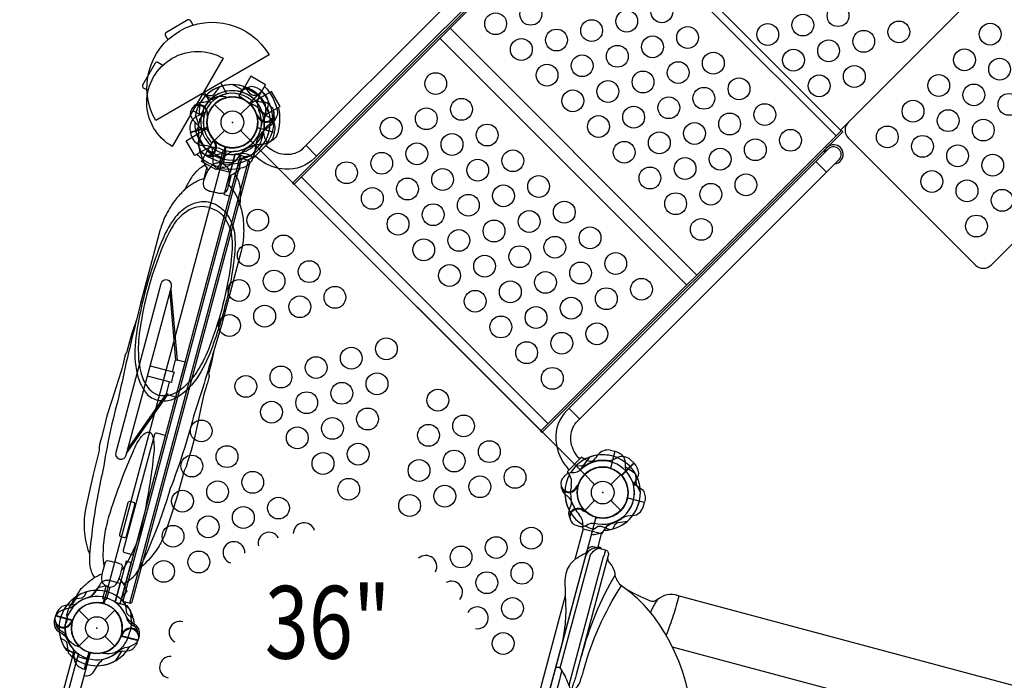
# Model space of a CAD drawing. Extents: x -3896 to 6196, y -3635 to 5531.
# Drawn here: x 1683 to 3402, y 957 to 2111 of the extents above; entities that cross this region are included whole.
import ezdxf
from ezdxf.enums import TextEntityAlignment as Align

# ---------------------------------------------------------------- set-up
doc = ezdxf.new("R2010")
doc.units = 0
doc.header["$LTSCALE"] = 500
doc.header["$MEASUREMENT"] = 0
doc.layers.get('0').update_dxf_attribs({"linetype": 'CONTINUOUS'})
doc.layers.get('Defpoints').update_dxf_attribs({"linetype": 'CONTINUOUS'})
for name, color, linetype in [('L1', 30, 'CONTINUOUS'), ('PW_CHECK', 220, 'CONTINUOUS'), ('PW_DIMS_ASTM', 30, 'CONTINUOUS'), ('PW_STRUCTURE', 140, 'CONTINUOUS')]:
    doc.layers.add(name, color=color, linetype=linetype)
doc.styles.add('PW-DIMS', font='arial.ttf', dxfattribs={"width": 0.8, "height": 6})
doc.styles.get("Standard").update_dxf_attribs({"font": 'tahoma.ttf', "width": 0.9})
doc.dimstyles.new('PW_Metric', dxfattribs={"dimtxt": 175, "dimasz": 120, "dimexe": 50, "dimexo": 100, "dimgap": 80, "dimtad": 0, "dimtih": 1, "dimtoh": 1, "dimlfac": 0.001, "dimrnd": 0.01, "dimzin": 0, "dimtxsty": 'Standard', "dimblk": 'DOT', "dimcen": 0.09, "dimse1": 1, "dimse2": 1, "dimadec": 0, "dimazin": 0, "dimtfac": 1, "dimtofl": 0, "dimtmove": 0, "dimatfit": 3, "dimfxl": 1, "dimtolj": 1, "dimtzin": 0, "dimarcsym": 0})

# ---------------------------------------------------------------- blocks, each defined once
blk = doc.blocks.new('_Dot')
at = {"color": 0, "linetype": 'ByBlock', "lineweight": -2}
blk.add_line((-0.5, 0), (-1, 0), dxfattribs=at)
at = {"color": 0, "linetype": 'ByBlock', "const_width": 0.5}
blk.add_lwpolyline([(-0.25, 0, 1), (0.25, 0, 1)], format="xyb", close=True, dxfattribs=at)
blk = doc.blocks.new('*D11')
at = {"layer": 'Defpoints', "color": 0, "transparency": 16777216}
for p in [(6135.8, 5416.7), (-2957.4, 2576.3), (6135.8, 1814.3)]:
    blk.add_point(p, dxfattribs=at)
at = {"layer": 'PW_DIMS_ASTM', "color": 0, "lineweight": -2, "transparency": 16777216}
for p, q in [((-2837.4, 5416.7), (1227.1, 5416.7)), ((6015.8, 5416.7), (1951.3, 5416.7))]:
    blk.add_line(p, q, dxfattribs=at)
at = {"layer": 'PW_DIMS_ASTM', "color": 0, "lineweight": -2, "transparency": 16777216, "xscale": 120, "yscale": 120, "zscale": 120, "rotation": 180}
blk.add_blockref('_Dot', (-2957.4, 5416.7), dxfattribs=at)
at = {"layer": 'PW_DIMS_ASTM', "color": 0, "lineweight": -2, "transparency": 16777216, "xscale": 120, "yscale": 120, "zscale": 120}
blk.add_blockref('_Dot', (6135.8, 5416.7), dxfattribs=at)
at = {"layer": 'PW_DIMS_ASTM', "color": 0, "transparency": 16777216, "insert": (1589.2, 5416.7), "char_height": 175, "attachment_point": 5}
blk.add_mtext('\\A1;9,09M', dxfattribs=at)

msp = doc.modelspace()

# ---------------------------------------------------------------- linework, layer by layer
at = {"layer": 'PW_CHECK'}
for p in [(2054.247, 1931.956), (2054.247, 1931.956, 914.4), (2054.247, 1931.956), (2054.247, 1931.956, 228.6), (2054.247, 1931.956), (2054.247, 1931.956, 914.4), (2054.247, 1931.956, -304.8), (2377.536, 1608.667, 914.4), (1935.915, 1490.335, 914.4), (1935.915, 1490.335, 914.4), (1935.915, 1490.335, 914.4), (2700.825, 1285.377), (2700.825, 1285.377), (2700.825, 1285.377), (2700.825, 1285.377, 914.4), (1817.583, 1048.713, 914.4), (1817.583, 1048.713), (1817.583, 1048.713, 914.4), (1817.583, 1048.713, 914.4), (1817.583, 1048.713, 914.4), (1817.583, 1048.713, -304.8), (1817.583, 1048.713, -304.8)]:
    msp.add_point(p, dxfattribs=at)
at = {"layer": 'PW_STRUCTURE'}
for p, q in [((2065.833, 1977.423, 228.6), (2075.118, 1993.506, 228.6)), ((2077.739, 1969.691, 228.6), (2065.833, 1977.423, 228.6)), ((2101.204, 1978.445, 228.6), (2075.118, 1993.506, 228.6)), ((2105.933, 1986.516), (2084.388, 1964.971)), ((2101.204, 1978.445, 228.6), (2101.074, 1978.22, 228.6)), ((2111.647, 1980.376), (2105.933, 1986.516)), ((2022.816, 1963.387), (2040.215, 1945.987)), ((2068.279, 1945.987), (2085.678, 1963.387)), ((2087.014, 1965.539), (2103.097, 1974.824)), ((2093.459, 1952.89), (2087.014, 1965.539)), ((2118.158, 1948.738), (2103.097, 1974.824)), ((2118.158, 1948.738), (2117.933, 1948.608)), ((2098.184, 1940.199, 914.4), (2098.48, 1942.454, 914.4)), ((2120.223, 1929.059, 914.4), (2116.476, 1926.433, 914.4)), ((1981.154, 1914.474, 914.4), (2010.585, 1922.36, 914.4)), ((1983.614, 1906.456, 914.4), (1981.154, 1914.474, 914.4)), ((1992.697, 1911.085), (2008.78, 1920.37)), ((2007.758, 1884.998), (1992.697, 1911.085)), ((2008.78, 1920.37), (2016.512, 1908.464)), ((2022.816, 1900.525), (2040.215, 1917.924)), ((2068.279, 1917.924), (2085.678, 1900.525)), ((2011.379, 1883.106, 228.6), (2020.664, 1899.189, 228.6)), ((2020.664, 1899.189, 228.6), (2033.313, 1892.744, 228.6)), ((2025.139, 1898.027), (2023.039, 1898.898)), ((2007.758, 1884.998), (2007.983, 1885.128)), ((2037.465, 1868.045, 228.6), (2011.379, 1883.106, 228.6)), ((2023.767, 1873.37), (2027.915, 1875.302)), ((2037.465, 1868.045, 228.6), (2037.595, 1868.27, 228.6)), ((1944.866, 1634.146, -304.801), (1954.811, 1516.571, -304.801)), ((1946.668, 1640.872, -304.801), (1957.98, 1515.777, -304.801)), ((1957.98, 1515.777, -304.801), (1954.825, 1516.622, -304.801)), ((1869.939, 1354.516, -304.801), (1942.309, 1457.274, -304.801)), ((1871.742, 1361.242, -304.801), (1939.142, 1458.093, -304.801)), ((1942.309, 1457.274, -304.801), (1939.149, 1458.121, -304.801)), ((2714.058, 1359.297, 914.4), (2722.232, 1357.419, 914.4)), ((2722.232, 1357.419, 914.4), (2714.346, 1327.988, 914.4)), ((2749.245, 1342.777), (2755.385, 1337.064)), ((2755.385, 1337.064), (2733.84, 1315.518)), ((2669.394, 1316.808), (2686.794, 1299.409)), ((2714.857, 1299.409), (2732.256, 1316.808)), ((2656.888, 1293.621), (2656.592, 1295.876)), ((2634.849, 1282.481), (2638.596, 1279.855)), ((2773.919, 1267.896), (2744.487, 1275.782)), ((2642.24, 1254.898), (2644.172, 1259.046)), ((2666.896, 1256.27), (2667.767, 1254.169)), ((2669.394, 1253.947), (2686.794, 1271.346)), ((2714.857, 1271.346), (2732.256, 1253.947)), ((2771.458, 1259.877), (2773.919, 1267.896)), ((1786.152, 1080.144), (1803.551, 1062.745)), ((1831.614, 1062.745), (1849.014, 1080.144)), ((1786.152, 1017.282), (1803.551, 1034.682)), ((1831.614, 1034.682), (1849.014, 1017.282)), ((1796.176, 976.672, 914.4), (1804.062, 1006.103, 914.4)), ((1798.157, 976.217, 914.4), (1796.176, 976.672, 914.4))]:
    msp.add_line(p, q, dxfattribs=at)
at = {"layer": 'PW_STRUCTURE', "linetype": 'Continuous'}
for p, q in [((2091.906, 1870.832), (2115.371, 1894.297)), ((2115.595, 1896.261), (2112.387, 1900.547)), ((2085.699, 1873.84), (2089.942, 1870.608)), ((2639.701, 1323.036), (2663.167, 1346.502)), ((2665.13, 1346.725), (2669.417, 1343.517)), ((2642.709, 1316.83), (2639.477, 1321.072)), ((2666.222, 1229.081), (2665.544, 1223.791)), ((2666.72, 1222.202), (2698.774, 1213.613)), ((2700.587, 1214.401), (2702.695, 1219.323))]:
    msp.add_line(p, q, dxfattribs=at)
at = {"layer": 'PW_STRUCTURE'}
for points in [[(3116.16, 1918.49), (3544.967, 2347.296), (3116.159, 2776.103), (2687.353, 2347.297)], [(3108.336, 1908.421), (2677.287, 2339.47)], [(3117.282, 1917.368), (2686.234, 2348.416)], [(2865.263, 1665.349), (2434.215, 2096.397)], [(2847.718, 1647.803), (2416.669, 2078.852)], [(2044.833, 1981.876), (2033.849, 2000.9)], [(2054.707, 1997.793), (2072.584, 1988.581)], [(2004.995, 1984.241), (2015.927, 1965.306)], [(2083.823, 1965.138), (2105.571, 1986.886)], [(2105.944, 1986.513), (2084.215, 1964.784)], [(2117.933, 1948.608), (2137.401, 1959.848), (2122.34, 1985.934), (2103.097, 1974.824)], [(2007.983, 1885.128), (1988.51, 1873.886), (1973.45, 1899.972), (1992.697, 1911.085)], [(2023.039, 1898.898), (2021.782, 1899.42)], [(2201.319, 1873.151), (2182.866, 1891.605)], [(3091.361, 1844.884), (3072.908, 1863.337)], [(2162.011, 1824.194), (2593.06, 1393.145)], [(2605.509, 1405.595), (2174.461, 1836.643)], [(2660.474, 1413.997), (2642.021, 1432.45)], [(2755.383, 1337.075), (2733.654, 1315.346)], [(2734.008, 1314.953), (2755.756, 1336.701)], [(2758.072, 1317.897), (2759.033, 1297.809)], [(2656.592, 1295.876), (2656.416, 1297.225)], [(2766.662, 1285.837), (2757.45, 1303.715)], [(2773.922, 1267.885), (2744.24, 1275.838)], [(2744.35, 1276.355), (2774.058, 1268.395)], [(2667.767, 1254.169), (2668.29, 1252.912)], [(2666.78, 1222.186), (2652.376, 1168.427)], [(2692.727, 1190.621), (2698.88, 1213.585)], [(2635.398, 1105.067), (2497.662, 591.026)]]:
    msp.add_lwpolyline(points, dxfattribs=at)
for points in [[(2112.899, 1891.781, 0.04466526), (2122.315, 1884.421, 0.1650073), (2153.302, 1876.22, 0.18182246), (2179.124, 1887.862), (2636.431, 2345.169, -0.93013746), (2654.884, 2326.716), (2197.579, 1869.41, -0.21489369), (2146.538, 1850.079, -0.1444769), (2102.962, 1865.9, -0.03436607), (2094.339, 1873.221, -0.03436607)], [(1985.591, 2101.654), (1981.008, 2109.592, 0.41421356), (1976.671, 2110.755), (1938.17, 2088.526, 0.41421356), (1937.008, 2084.189), (1941.592, 2076.249)], [(2064.252, 1986.379, 0.09715188), (2073.172, 1988.866, -0.13553864), (2088.36, 1995.003, -0.16689061), (2105.571, 1986.886)], [(1990.442, 1915.72), (1994.486, 1922.137, 0.2104522), (1995.507, 1929.011), (1989.576, 1944.3)], [(2134.366, 1958.096, -0.1479359), (2131.501, 1907.713, -0.1355003), (2114.782, 1895.52, -0.08938653), (2100.397, 1892.531, 0.23820667), (2065.433, 1872.345, -0.09634043), (2055.446, 1861.302, -0.14975156), (2036.463, 1852.983, -0.15471593), (1991.912, 1875.85)], [(2125.578, 1953.022, -0.20518812), (2113.919, 1895.183)], [(1996.926, 1887.424), (1995.539, 1890.331, -0.19094325), (1995.966, 1901.448, 0.09097857), (2000.628, 1911.675, 0.0425784), (2001.036, 1916.77)], [(2022.557, 1897.443, 0.01208541), (2020.035, 1903.577)], [(2000.337, 1880.714, 0.20501474), (2056.208, 1861.888, 0.20501474)], [(2012.578, 1873.345, -0.05292277), (2009.681, 1874.638, -0.05292277)], [(2660.651, 1344.03, -0.04466526), (2653.291, 1353.446, -0.1650073), (2645.089, 1384.432, -0.18182246), (2656.732, 1410.255), (3114.039, 1867.562, 0.93013746), (3095.586, 1886.015), (2638.28, 1428.709, 0.21489369), (2618.949, 1377.669, 0.1444769), (2634.77, 1334.092, 0.03436607), (2642.091, 1325.47, 0.03436607)], [(2654.862, 1332.516), (2662.441, 1332.222, 0.2104522), (2668.905, 1334.775), (2679.18, 1347.556)], [(2633.599, 1312.753), (2635.424, 1315.407, -0.19094325), (2645.264, 1320.596, 0.09097857), (2656.452, 1321.672, 0.0425784), (2661.068, 1323.866)], [(2755.249, 1295.383, -0.09715188), (2757.736, 1304.303, 0.13553864), (2763.872, 1319.49, 0.16689061), (2755.756, 1336.701)], [(2629.232, 1292.159, -0.05292277), (2628.904, 1295.313, -0.05292277)], [(2655.091, 1295.565, 0.01208541), (2659.143, 1300.817)], [(2752.96, 1303.924, 0.09715188), (2759.574, 1297.443, -0.13553864), (2772.482, 1287.358, -0.16689061), (2774.058, 1268.395)], [(2642.215, 1243.708, 0.05292277), (2643.507, 1240.812, 0.05292277)], [(2666.312, 1253.687, -0.01208541), (2672.447, 1251.165)], [(2656.294, 1228.056), (2659.201, 1226.67, 0.19094325), (2670.317, 1227.096, -0.09097857), (2680.544, 1231.759, -0.0425784), (2685.639, 1232.166)], [(2684.589, 1221.572), (2691.006, 1225.616, -0.2104522), (2697.881, 1226.638), (2713.169, 1220.706)], [(2582.323, 843.815), (2673.486, 1184.041, -0.42794531), (2685.723, 1190.73), (2704.887, 1185.595, -0.41653117), (2710.648, 1175.524), (2654.75, 966.908, -0.0316393), (2651.91, 958.48, 0.0215295), (2648.566, 949.185, 0.03544738), (2647.518, 944.734, -0.00817368), (2644.952, 930.376, -0.07506273), (2650.918, 940.675, 0.11870033), (2661.057, 953.835, 0.0075889), (2667.367, 974.126, -0.07683682), (2733.396, 1122.581, 0.215647)], [(2626.826, 979.236), (2679.677, 1176.478, -0.07110134), (2682.222, 1180.387, -0.18653898), (2694.725, 1188.318, -0.18653898)], [(2693.697, 1188.593, 0.0972195), (2687.421, 1188.319, 0.0716024), (2679.353, 1185.278, 0.10884277), (2672.776, 1178.622, 0.05815829), (2670.289, 1172.113)], [(2690.024, 1189.578, -0.47113213), (2698.729, 1187.245, -2.44379479)], [(2528.077, 494.034, -0.05130789), (2529.672, 497.734, -0.23107359), (2535.717, 501.835, 0.15118439), (2554.817, 515.554, -0.17770799), (2574.312, 526.987, 0.09296229), (2663.276, 551.264, 0.21672694), (2847.302, 772.814, 0.21723604), (2798.629, 1056.785, 0.09656398), (2733.504, 1122.483, -0.15732945), (2722.783, 1141, 0.15919335), (2713.762, 1162.175, -0.14675053), (2709.767, 1169.855, -0.05231274), (2710.235, 1173.857, 0.30973884)], [(2673.486, 1184.041, -0.17115158), (2670.121, 1179.014, -0.00807182), (2657.129, 1171.643, 0.11284845), (2642.701, 1158.065, 0.15784925), (2634.865, 1128.87, 0.00912278), (2636.105, 1087.714, -0.04455044), (2633.679, 1043.98, -0.02224915), (2628.225, 1015.564, -1.78109942)], [(2704.753, 1185.631, -0.25116501), (2705.363, 1183.278), (2704.182, 1178.873, -0.06377188), (2701.717, 1172.86), (2643.505, 955.612, 0.04543025), (2642.122, 947.6, -0.06565556), (2644.952, 930.376)], [(2722.688, 1141.944, 0.06994245), (2663.579, 999.858)], [(2795.948, 1097.94, -0.2832222), (2783.346, 1096.146, -0.02677414), (2740.784, 1117.152, 0.5400979)], [(2822.401, 1016.192), (3533.468, 825.62, 0.05242062), (3733.652, 793.908, 0.01821697), (4002.506, 787.719, -0.01674337), (4088.838, 785.374, 0.80528859), (4092.392, 873.842, 0.02735641), (4001.287, 876.507, -0.01031543), (3813.51, 878.768, -0.05818461), (3554.033, 911.967), (2832.528, 1105.294, 0.27738733), (2795.948, 1097.94, 0.04912904), (2784.298, 1076.104, 0.04912904)], [(2833.482, 1104.463, -0.02540162), (2829.335, 1087.957, -0.01445258), (2818.144, 1053.709, -0.00954978), (2811.573, 1036.26, -0.32711962)], [(2642.122, 947.6, 0.06491931), (2629.494, 975.012), (2626.826, 979.236, 0.0815849), (2620.735, 979.921, 0.26537551), (2618.474, 978.732, 1.72615028)], [(2629.494, 975.012, -0.00257614), (2594.648, 840.512, 1.11112643)]]:
    msp.add_lwpolyline(points, format="xyb", dxfattribs=at)
for points in [[(2161.45, 1823.633), (2159.207, 1825.876), (2684.552, 2351.221), (2686.795, 2348.978)], [(3120.089, 1915.678), (3117.841, 1917.926), (2592.498, 1392.583), (2594.746, 1390.335)]]:
    msp.add_lwpolyline(points, close=True, dxfattribs=at)
for points in [[(3378.832, 1682.757), (3780.698, 2084.624, 0.41421356), (3780.698, 2111.565), (3558.437, 2333.826, 0.41421356), (3531.496, 2333.826), (3129.63, 1931.959, 0.41421356), (3129.63, 1905.019), (3351.891, 1682.757, 0.41421356)], [(2118.274, 2049.642), (1920.301, 1935.342, -0.99949293), (2118.274, 2049.642)]]:
    msp.add_lwpolyline(points, format="xyb", close=True, dxfattribs=at)
for points, elevation in [([(2038.153, 2043.892), (1949.253, 1889.913, -1), (2038.153, 2043.892)], 228.6), ([(2042.742, 1889.02), (1829.087, 1091.649, -1), (1806.078, 1005.778), (1592.423, 208.406, -0.26794919), (1623.854, 176.975), (2421.226, 390.63, -0.57735027), (2475.666, 445.07), (2689.321, 1242.442, -0.57735027), (2669.394, 1316.808), (2085.678, 1900.525, -0.26794919)], 914.4), ([(1879.213, 1094.686), (2084.65, 1861.39, 0.41421356), (2082.405, 1865.278), (2070.138, 1868.565, 0.41421356), (2066.249, 1866.32), (1860.812, 1099.617, 0.41421356), (1863.057, 1095.728), (1875.324, 1092.441, 0.41421356)], -304.8), ([(1929.361, 1649.896), (1850.468, 1355.464, 1), (1868.872, 1350.532), (1947.758, 1644.938, 0.99852964)], -304.801), ([(1869.335, 1209.117), (1884.104, 1264.236, 0.41421356), (1881.859, 1268.124), (1875.768, 1269.756, 0.41421356), (1871.879, 1267.511), (1857.11, 1212.393, 0.41421356), (1859.355, 1208.504), (1865.447, 1206.872, 0.41421356)], -304.8)]:
    msp.add_lwpolyline(points, format="xyb", close=True, dxfattribs=dict(at, elevation=elevation))
for points, elevation in [([(1932.622, 2031.496), (1923.999, 2036.474, 0.41421356), (1919.662, 2035.312), (1897.433, 1996.811, 0.41421356), (1898.596, 1992.474), (1907.221, 1987.495)], 228.6), ([(2110.562, 1994.653, -0.1479359), (2133.272, 1949.588, -0.1355003), (2124.89, 1930.669, -0.08938653), (2113.926, 1920.888, 0.23820667), (2093.74, 1885.924, -0.09634043), (2090.612, 1871.367, -0.14975156), (2078.331, 1854.672, -0.15471593), (2028.316, 1852.199)], 228.6), ([(2041.936, 1889.245, -0.76690464), (2043.443, 1975.061, 0.28056515), (2042.76, 1976.39, 0.14408054), (2022.956, 1974.897, 0.16005283), (2007.376, 1961.886, 0.00393015), (2003.13, 1954.371, -0.01772406), (2003.587, 1948.575, -0.133469), (1997.289, 1938.146, 0.00030242), (1995.864, 1930.388, 0.20111906), (1994.541, 1924.158, -0.05365182), (1994.931, 1913.705, -0.01305626), (1995.852, 1889.838, 0.10724015), (1999.997, 1874.866, 0.09571597), (2012, 1848.718)], 914.4), ([(2008.283, 1979.094), (2015.863, 1978.801, 0.2104522), (2022.327, 1981.354), (2032.601, 1994.134)], -304.8), ([(2100.211, 1979.094), (2092.631, 1978.801, -0.2104522), (2086.167, 1981.354), (2075.892, 1994.134)], 914.4), ([(2105.489, 1985.865, -0.20518812), (2124.311, 1929.946)], 228.6), ([(2000.422, 1919.113, 0.0393346), (1994.778, 1926.837, -0.10632991), (1984.474, 1938.326, -0.72299211), (1998.821, 1961.569, -0.35423013), (2009.667, 1946.586, -0.04996685), (2010.546, 1940.081, -0.04996685)], -304.8), ([(1986.833, 1959.069), (1988.845, 1961.986, -0.19094325), (1998.686, 1967.175, 0.09097857), (2009.874, 1968.25, 0.0425784), (2014.49, 1970.445, 0.0425784)], -304.8), ([(2049.185, 1838.803, 0.07611708), (2066.933, 1849.8, 0.40172539), (2067.414, 1851.262, 0.04495063), (2065.338, 1859.847, -0.15248746), (2065.983, 1865.981, -0.01419385), (2071.066, 1869.424, -0.05137783), (2087.656, 1875.039, 0.0543654), (2089.477, 1875.854, 0.03541034), (2097.495, 1888.407, 0.08986856), (2101.353, 1892.59, 0.04795619), (2105.709, 1902.917), (2106.803, 1906.887, -0.00167999), (2110.499, 1924.183, -0.06199295), (2109.939, 1931.32, 0.16424766), (2102.893, 1953.486, 0.13855151), (2086.371, 1964.699, 0.20359072), (2085.13, 1963.865, -0.76556029), (2043.585, 1888.805, -0.76556029)], 914.4), ([(2121.473, 1959.332), (2119.649, 1961.986, 0.19094325), (2109.808, 1967.175, -0.09097857), (2098.62, 1968.25, -0.0425784), (2094.004, 1970.445)], 914.4), ([(2002.112, 1950.503, -0.09715188), (1995.498, 1944.021, 0.13553864), (1982.59, 1933.937, 0.16689061), (1981.014, 1914.973)], 914.4), ([(2010.143, 1944.203, 0.00869353), (2012.564, 1947.395)], -304.8), ([(2099.981, 1942.144, -0.01208541), (2095.929, 1947.395)], 914.4), ([(2106.382, 1950.503, 0.09715188), (2112.995, 1944.021, -0.13553864), (2125.904, 1933.937, -0.16689061), (2127.48, 1914.973)], -304.8), ([(2125.84, 1938.737, 0.05292277), (2126.168, 1941.892, 0.05292277)], 914.4), ([(2127.344, 1914.464), (2125.177, 1906.378, -0.36947709), (2106.707, 1893.71)], -304.8), ([(2059.258, 1877.052), (2050.467, 1844.247), (2031.878, 1849.228, -0.34266731), (2020.744, 1863.912), (2019.925, 1880.669, 0.14747996), (2015.86, 1892.1)], -304.8), ([(2106.707, 1893.71, 0.13027203), (2089.124, 1888.995, 0.13027203)], -304.8), ([(2039.965, 1881.89), (2038.661, 1882.239, 0.41308807), (2037.418, 1881.525), (2031.94, 1861.082)], 914.4), ([(2038.074, 1859.44), (2043.616, 1880.123, 0.41421356), (2043.078, 1881.056), (2041.613, 1881.448)], 914.4), ([(2006.81, 1857.063, 0.07875615), (1993.971, 1848.636, 0.07791404), (1981.474, 1833.719), (1973.25, 1818.865, -0.04389596), (1970.675, 1813.591, 0.0522158), (1954.111, 1795.772, 0.04257247), (1936.567, 1766.782, 0.02881924), (1928.328, 1744.54), (1893.857, 1615.681), (1887.325, 1588.815), (1877.952, 1561.527), (1869.29, 1529.549, 0.12894724), (1866.261, 1523.329, 0.00032453), (1861.587, 1503.073), (1859.487, 1495.72), (1851.511, 1469.872), (1844.199, 1447.846), (1835.157, 1419.573), (1830.114, 1399.804), (1825.947, 1381.261), (1822.888, 1371.543), (1821.595, 1365.393), (1821.887, 1358.985), (1811.126, 1317.186), (1804.567, 1288.56), (1797.612, 1256.655, 0.05134662), (1795.293, 1224.307, 0.05556555), (1801.032, 1187.926, 0.01409512), (1804.948, 1177.246, 0.0078218), (1804.484, 1167.969, 0.12780439), (1810.773, 1141.154), (1813.428, 1136.938)], 914.4), ([(2032.107, 1861.076, 0.07156579), (2023.985, 1860.196, 0.09872201), (2016.578, 1854.628, 0.07690298), (2010.212, 1845.462), (2007.993, 1840.572), (2004.072, 1829.586, 0.16961046), (2003.746, 1821.148, 0.21746027), (2009.288, 1814.484, 0.07560666), (2016.175, 1811.517), (2021.804, 1809.882)], 914.4), ([(2038.138, 1859.415, -0.06987533), (2044.561, 1854.683, -0.09872201), (2048.193, 1846.157, -0.07690298), (2049.122, 1835.036), (2048.599, 1829.692), (2046.502, 1818.217, -0.16961046), (2042.565, 1810.746, -0.21746027), (2034.434, 1807.747, -0.07560666), (2026.986, 1808.621), (2021.293, 1810.019)], 914.4), ([(2035.092, 1860.494, 0.01748601), (2032.102, 1861.058, 0.02229338)], 914.4), ([(2033.181, 1860.624, 0.20501474), (2090.979, 1872.256, 0.20501474)], 228.6), ([(2035.092, 1860.494, -0.02106685), (2038.074, 1859.44, -0.02106685)], 914.4), ([(2057.649, 1843.121, -0.07403054), (2064.775, 1829.664, -0.07791404), (2068.139, 1810.497), (2067.834, 1793.521, 0.04389596), (2067.427, 1787.667, -0.0522158), (2072.862, 1763.953, -0.04257247), (2073.561, 1730.074, -0.02881924), (2069.575, 1706.693), (2034.998, 1577.862), (2021.63, 1533.059), (2017.612, 1512.802), (2012.699, 1492.765, -0.1939667), (2013.232, 1486.439, -0.01633286), (2007.619, 1467.913), (2004.516, 1456.948), (1998.767, 1430.415), (1994.085, 1407.684), (1987.781, 1378.678), (1982.123, 1358.87), (1977.561, 1344.126), (1975.855, 1339.315), (1973.662, 1330.364), (1970.337, 1323.253), (1958.259, 1280.855), (1948.7, 1249.227), (1935.881, 1210.897, -0.02082579), (1924.67, 1189.64, -0.05843043), (1901.198, 1160.818, -0.04988903), (1892.064, 1153.586, -0.0254201), (1887.668, 1146.175, -0.10367687), (1869.675, 1128.852), (1863.814, 1125.861)], 914.4), ([(1970.675, 1813.591, -0.07860644), (1984.236, 1824.644, -0.0834498), (2005.705, 1834.16, 0.62704003)], 914.4), ([(2067.427, 1787.667, 0.07860644), (2061.21, 1804.019, 0.0834498), (2047.375, 1822.994, -0.62704003)], 914.4), ([(2016.641, 1791.634, 0.09289918), (2000.044, 1793.087, 0.09198807), (1979.502, 1786.882, 0.08363244), (1954.205, 1766.13, 0.05294683), (1933.209, 1729.04, 0.03127052), (1907.952, 1657.833, 0.03777332), (1885.753, 1555.985, 0.07733948), (1886.616, 1498.574, 0.12301749), (1904.208, 1458.466, 0.15076661), (1924.19, 1446.604, 0.15076661)], 914.4), ([(2016.641, 1791.634, -0.09289918), (2031.741, 1784.594, -0.09198807), (2046.428, 1768.949, -0.08363244), (2057.96, 1738.329, -0.05294683), (2057.598, 1695.71, -0.03127052), (2043.868, 1621.415, -0.03777332), (2012.168, 1522.112, -0.07733948), (1982.715, 1472.824, -0.12301749), (1947.427, 1446.886, -0.15076661), (1924.19, 1446.604, -0.15076661)], 914.4), ([(2014.34, 1783.047, 0.08837658), (1996.726, 1784.557, 0.08572739), (1978.787, 1778.914, 0.12573627), (1950.639, 1751.677, 0.04162912), (1928.687, 1705.6, 0.05452621), (1893.084, 1572.922, 0.05782995), (1890.148, 1528.368, 0.07891737), (1896.632, 1488.007, 0.11299981), (1911.674, 1463.546, 0.09947942), (1926.401, 1454.854, 17.83453906)], 914.4), ([(2014.34, 1783.047, -0.08837658), (2030.35, 1775.548, -0.08572739), (2043.063, 1761.691, -0.12573627), (2053.821, 1724.029, -0.04162912), (2049.794, 1673.15, -0.05452621), (2014.289, 1540.445, -0.05782995), (1994.553, 1500.392, -0.07891737), (1968.758, 1468.681, -0.11299981), (1943.501, 1455.018, -0.09947942), (1926.401, 1454.854, -17.83453906)], 914.4), ([(1887.325, 1588.815, 0.01119256), (1856.205, 1453.535, 0.02823697), (1828.24, 1323.802, 0.02643694), (1810.281, 1225.934, 0.00951573), (1804.948, 1177.246, 0.17785674)], 914.4), ([(2021.63, 1533.059, -0.01225666), (1986.533, 1418.614, -0.02823697), (1945.885, 1292.279, -0.02643694), (1912.504, 1198.544, -0.02164273), (1892.064, 1153.586, -0.17785674)], 914.4), ([(1910.76, 1506.86), (1952.588, 1495.652, 0.05952846), (1947.687, 1477.362), (1905.859, 1488.57)], -304.801), ([(1830.659, 1157.466, -0.06727786), (1828.809, 1178.975, -0.03164831), (1832.087, 1215.168, -0.02557527), (1840.627, 1249.505, -0.01444241), (1864.351, 1316.955, -0.01844906), (1882.858, 1361.063, -0.0885755), (1898.081, 1385.787, -0.22676284), (1909.3, 1391.033, -5.71626368)], 914.4), ([(1860.622, 1149.438, 0.06727786), (1872.979, 1167.139, 0.03164831), (1888.236, 1200.123, 0.02557527), (1898.009, 1234.129, 0.01444241), (1911.188, 1304.404, 0.01844906), (1917.215, 1351.857, 0.0885755), (1916.393, 1380.88, 0.22675941), (1909.3, 1391.033, 5.71626368)], 914.4), ([(1937.235, 1384.833), (1921.883, 1388.947, 0.41421356), (1917.995, 1386.702), (1863.781, 1184.373, 0.41421356), (1866.026, 1180.485), (1881.378, 1176.371)], -304.8), ([(2742.955, 1321.254, -0.09715188), (2740.649, 1330.222, 0.13553864), (2738.369, 1346.444, 0.16689061), (2722.735, 1357.29)], 914.4), ([(2688.935, 1241.001, -0.00811699), (2693.355, 1241.56)], 914.4), ([(2690.92, 1213.47), (2694.131, 1213.723, 0.19094325), (2703.545, 1219.65, -0.09097857), (2710.071, 1228.802, -0.0425784), (2714.279, 1231.702)], 914.4), ([(2718.667, 1222.002), (2722.202, 1228.713, -0.2104522), (2727.645, 1233.035), (2743.851, 1235.543)], 914.4), ([(1836.945, 1120.998, -0.22470475), (1827.759, 1128.245, -0.10195278), (1826.352, 1136.06, -0.06366861), (1827.895, 1147.794), (1831.909, 1161.84), (1833.124, 1164.739, -0.32964361), (1836.114, 1166.52, -0.01428823), (1848.443, 1163.911, -0.94628043)], 914.4), ([(1836.945, 1120.998, 0.22470475), (1848.523, 1122.681, 0.10195278), (1853.649, 1128.746, 0.06366861), (1858.18, 1139.679), (1861.726, 1153.851), (1862.124, 1156.969, 0.32964361), (1860.425, 1160.006, 0.01428823), (1848.443, 1163.911, 0.94628043)], 914.4), ([(1828.277, 1091.858, 0.76690464), (1786.674, 1016.785, -0.28056515), (1785.418, 1015.976, -0.14408054), (1769.014, 1027.17, -0.16005283), (1762.026, 1046.228, -0.00393015), (1762.107, 1054.859, 0.01772406), (1765.4, 1059.65, 0.133469), (1765.161, 1071.831, -0.00030242), (1767.806, 1079.262, -0.20111906), (1769.775, 1085.32, 0.05365182), (1775.339, 1094.177, 0.01305626), (1788.071, 1114.386, -0.10724015), (1799.146, 1125.28, -0.11657234), (1826.995, 1143.532)], 914.4), ([(1856.842, 1135.567, -0.09298929), (1869.647, 1113.519, -0.40172539), (1869.333, 1112.012, -0.04495063), (1863.242, 1105.616, 0.15248746), (1860.733, 1099.981, 0.01419385), (1863.414, 1094.458, 0.05137783), (1874.974, 1081.301, -0.0543654), (1876.144, 1079.684, -0.03541034), (1876.812, 1064.804, -0.08986856), (1878.061, 1059.252, -0.04795619), (1876.67, 1048.13), (1875.632, 1044.145, 0.00167999), (1870.185, 1027.319, 0.06199295), (1866.131, 1021.418, -0.16424766), (1848.946, 1005.744, -0.13855151), (1829.032, 1004.295, -0.20359072), (1828.374, 1005.638, 0.76556029), (1829.924, 1091.414, 0.76556029)], 914.4), ([(1827.488, 1120.621), (1824.277, 1120.368, 0.19094325), (1814.863, 1114.44, -0.09097857), (1808.337, 1105.289, -0.0425784), (1804.129, 1102.388)], 914.4), ([(1849.374, 1093.756), (1858.164, 1126.561), (1839.574, 1131.542, 0.34266731), (1822.59, 1124.392), (1813.503, 1110.29, -0.14747996), (1804.267, 1102.423)], -304.8), ([(1830.247, 1099.212), (1828.943, 1099.562, -0.41308807), (1828.224, 1100.802), (1833.925, 1122.078)], 914.4), ([(1840.056, 1120.426), (1834.293, 1098.917, -0.41421356), (1833.36, 1098.378), (1831.896, 1098.771)], 914.4), ([(1799.741, 1112.088), (1796.206, 1105.377, -0.2104522), (1790.763, 1101.056), (1774.557, 1098.548)], 914.4), ([(1777.39, 1086.748, -0.0393346), (1768.64, 1082.881, 0.10632991), (1753.972, 1078.083, 0.72299211), (1754.776, 1050.78, 0.35423013), (1771.661, 1058.333, 0.04996685), (1775.674, 1063.528, 0.04996685)], -304.8), ([(1781.706, 1090.843, -0.09715188), (1772.738, 1088.537, 0.13553864), (1756.517, 1086.257, 0.16689061), (1745.67, 1070.623)], 914.4), ([(1829.473, 1093.089, -0.00811699), (1825.053, 1092.531)], 914.4), ([(1880.958, 1066.555), (1874.247, 1070.09, -0.2104522), (1869.925, 1075.533), (1867.418, 1091.739)], 914.4), ([(1745.533, 1070.113), (1743.366, 1062.027, 0.36947709), (1753.028, 1041.821)], 914.4), ([(1882.137, 1055.605, -0.13027203), (1869.268, 1068.479, -0.13027203)], -304.8), ([(1745.644, 1058.94), (1745.928, 1055.407, 0.19094325), (1751.856, 1045.994, -0.09097857), (1761.007, 1039.468, -0.0425784), (1763.908, 1035.259, -0.0425784)], -304.8), ([(1773.264, 1060.158, -0.00869353), (1773.765, 1056.184)], -304.8), ([(1889.522, 1038.487), (1889.237, 1042.019, 0.19094325), (1883.31, 1051.433, -0.09097857), (1874.159, 1057.959, -0.0425784), (1871.258, 1062.167, -0.0425784)], 914.4), ([(1889.633, 1027.314), (1891.799, 1035.4, 0.36947709), (1882.137, 1055.605)], -304.8), ([(1753.028, 1041.821, -0.13027203), (1765.898, 1028.947, -0.13027203)], 914.4), ([(1857.775, 1010.679, -0.0393346), (1866.525, 1014.546, 0.10632991), (1881.193, 1019.344, 0.72299211), (1880.389, 1046.646, 0.35423013), (1863.505, 1039.093, 0.04996685), (1859.491, 1033.899, 0.04996685)], 914.4), ([(1861.901, 1037.268, -0.00869353), (1861.4, 1041.243)], 914.4), ([(1754.208, 1030.872), (1760.919, 1027.336, -0.2104522), (1765.24, 1021.894), (1767.748, 1005.688)], -304.8), ([(1853.46, 1006.584, -0.09715188), (1862.428, 1008.89, 0.13553864), (1878.649, 1011.17, 0.16689061), (1889.496, 1026.804)], -304.8), ([(1775.453, 1012.836, -0.09715188), (1777.76, 1003.868, 0.13553864), (1780.039, 987.647, 0.16689061), (1795.674, 976.8)], 914.4), ([(1795.369, 965.944), (1795.591, 965.884, 0.34266731), (1812.576, 973.034), (1821.663, 987.136, -0.14747996), (1830.898, 995.004)], 914.4)]:
    msp.add_lwpolyline(points, format="xyb", dxfattribs=dict(at, elevation=elevation))
for points, elevation in [([(2101.074, 1978.22), (2112.314, 1997.688), (2086.228, 2012.748), (2075.118, 1993.506)], 228.6), ([(2021.134, 1970.481), (2002.11, 1981.464)], 228.6), ([(1997, 1964.476), (1996.04, 1944.388)], 914.4), ([(2111.493, 1964.476), (2112.454, 1944.388)], -304.8), ([(1985.451, 1952.61), (2004.386, 1941.678)], 228.6), ([(2098.48, 1942.454), (2098.656, 1943.804)], 914.4), ([(2010.722, 1922.934), (1981.014, 1914.973)], 914.4), ([(1981.15, 1914.464), (2010.832, 1922.417)], 914.4), ([(2127.344, 1914.464), (2097.661, 1922.417)], -304.8), ([(2097.772, 1922.934), (2127.48, 1914.973)], -304.8), ([(2037.595, 1868.27), (2026.352, 1848.797), (2000.266, 1863.859), (2011.379, 1883.106)], 228.6), ([(2039.965, 1881.89), (2041.936, 1889.245)], 914.4), ([(2042.296, 1883.997), (2040.648, 1884.439)], 914.4), ([(2041.613, 1881.448), (2043.585, 1888.805)], 914.4), ([(2059.258, 1877.052), (2080.188, 1871.444)], -304.8), ([(2070.211, 1868.546), (1863.13, 1095.708)], -304.8), ([(1875.398, 1092.421), (2082.479, 1865.258)], -304.8), ([(2004.757, 1833.91), (2009.652, 1852.199)], 914.4), ([(2048.071, 1822.304), (2052.965, 1840.551)], 914.4), ([(1957.845, 1517.263), (1971.637, 1513.568), (1955.215, 1452.28), (1941.399, 1455.982)], -304.801), ([(1949.432, 1496.497), (1954.825, 1516.622)], -304.801), ([(1939.142, 1458.093), (1944.532, 1478.208)], -304.801), ([(2722.225, 1357.427), (2714.272, 1327.745)], 914.4), ([(2714.774, 1327.582), (2722.735, 1357.29)], 914.4), ([(2757.612, 1318.694), (2740.695, 1329.571)], 914.4), ([(1879.373, 1242.564), (1878.37, 1242.833)], -304.8), ([(1875.07, 1230.52), (1876.074, 1230.251)], -304.8), ([(1784.266, 1105.5), (1773.39, 1088.583)], 914.4), ([(1830.247, 1099.212), (1828.277, 1091.858)], 914.4), ([(1831.213, 1096.222), (1829.565, 1096.664)], 914.4), ([(1831.896, 1098.771), (1829.924, 1091.414)], 914.4), ([(1849.374, 1093.756), (1870.305, 1088.148)], -304.8), ([(1745.533, 1070.113), (1775.215, 1062.159)], 914.4), ([(1775.378, 1062.662), (1745.67, 1070.623)], 914.4), ([(1859.787, 1034.764), (1889.496, 1026.804)], -304.8), ([(1889.633, 1027.314), (1859.95, 1035.267)], -304.8), ([(1760.796, 1015.396), (1777.713, 1004.52)], 914.4), ([(1577.315, 225.625), (1595.682, 220.703), (1802.748, 993.483), (1784.38, 998.404)], 914.4), ([(1785.791, 1003.67), (1764.861, 1009.279)], 914.4), ([(1785.791, 1003.67), (1784.38, 998.404)], 914.4), ([(1803.634, 1006.509), (1795.674, 976.8)], 914.4), ([(1796.183, 976.663), (1804.137, 1006.346)], 914.4), ([(1850.9, 991.927), (1861.776, 1008.843)], -304.8)]:
    msp.add_lwpolyline(points, dxfattribs=dict(at, elevation=elevation))
for points, elevation in [([(2068.458, 1874.587), (2049.286, 1803.034), (2040.085, 1805.5), (2059.258, 1877.052)], -304.8), ([(1858.575, 1091.291), (1877.747, 1162.843), (1868.546, 1165.308), (1849.374, 1093.756)], -304.8), ([(1776.591, 1006.136), (1757.418, 934.584), (1766.619, 932.118), (1785.791, 1003.67)], 914.4)]:
    msp.add_lwpolyline(points, close=True, dxfattribs=dict(at, elevation=elevation))
for centre, radius in [((2575.219, 2120.661), 19.05), ((2804.179, 2125.115), 19.05), ((3111.706, 2118.336), 19.05), ((2513.865, 2104.209), 19.05), ((2742.826, 2108.664), 19.05), ((3050.353, 2101.884), 19.05), ((2681.473, 2092.212), 19.05), ((2849.08, 2080.214), 19.05), ((2989, 2085.432), 19.05), ((3217.96, 2089.887), 19.05), ((3377.359, 2086.097), 19.05), ((2620.12, 2075.76), 19.05), ((2787.727, 2063.762), 19.05), ((3156.607, 2073.435), 19.05), ((2558.767, 2059.308), 19.05), ((2726.374, 2047.31), 19.05), ((3095.254, 2056.983), 19.05), ((2665.021, 2030.859), 19.05), ((2893.981, 2035.313), 19.05), ((3033.901, 2040.531), 19.05), ((3332.458, 2041.195), 19.05), ((2603.668, 2014.407), 19.05), ((2832.628, 2018.861), 19.05), ((3140.155, 2012.082), 19.05), ((3393.811, 2024.743), 19.05), ((2409.289, 1999.633), 19.05), ((2771.275, 2002.409), 19.05), ((3078.802, 1995.63), 19.05), ((3287.557, 1996.294), 19.05), ((2709.922, 1985.957), 19.05), ((2938.883, 1990.412), 19.05), ((3348.91, 1979.842), 19.05), ((2648.569, 1969.506), 19.05), ((2877.53, 1973.96), 19.05), ((3410.263, 1963.39), 19.05), ((2054.247, 1931.956), 44.45), ((2454.191, 1954.732), 19.05), ((2754.823, 1941.056), 19.05), ((2816.176, 1957.508), 19.05), ((2983.784, 1945.51), 19.05), ((3242.655, 1951.393), 19.05), ((2054.247, 1931.956), 19.844), ((2392.838, 1938.28), 19.05), ((2693.47, 1924.604), 19.05), ((2922.431, 1929.058), 19.05), ((3304.008, 1934.941), 19.05), ((2331.484, 1921.828), 19.05), ((2499.092, 1909.831), 19.05), ((2861.078, 1912.607), 19.05), ((3197.754, 1906.491), 19.05), ((3365.362, 1918.489), 19.05), ((2437.739, 1893.379), 19.05), ((2799.725, 1896.155), 19.05), ((3028.685, 1900.609), 19.05), ((3259.107, 1890.04), 19.05), ((2376.386, 1876.927), 19.05), ((2738.372, 1879.703), 19.05), ((2967.332, 1884.157), 19.05), ((3320.46, 1873.588), 19.05), ((2315.033, 1860.475), 19.05), ((2543.993, 1864.929), 19.05), ((2905.979, 1867.705), 19.05), ((3381.813, 1857.136), 19.05), ((2253.68, 1844.023), 19.05), ((2482.64, 1848.478), 19.05), ((2844.626, 1851.254), 19.05), ((2421.287, 1832.026), 19.05), ((2783.273, 1834.802), 19.05), ((2950.88, 1822.804), 19.05), ((3275.559, 1828.686), 19.05), ((2359.934, 1815.574), 19.05), ((2527.541, 1803.576), 19.05), ((2588.894, 1820.028), 19.05), ((2889.527, 1806.352), 19.05), ((3336.912, 1812.235), 19.05), ((2298.581, 1799.122), 19.05), ((2466.188, 1787.125), 19.05), ((2828.174, 1789.9), 19.05), ((3398.265, 1795.783), 19.05), ((2404.835, 1770.673), 19.05), ((2633.795, 1775.127), 19.05), ((2098.536, 1761.043, 914.4), 19.05), ((2343.482, 1754.221), 19.05), ((2572.442, 1758.675), 19.05), ((2511.089, 1742.223), 19.05), ((2873.075, 1744.999), 19.05), ((3353.364, 1750.882), 19.05), ((2449.736, 1725.771), 19.05), ((2678.697, 1730.226), 19.05), ((2143.46, 1716.136, 914.4), 19.05), ((2388.383, 1709.32), 19.05), ((2617.344, 1713.774), 19.05), ((2082.101, 1699.707, 914.4), 19.05), ((2555.991, 1697.322), 19.05), ((2723.598, 1685.324), 19.05), ((2188.385, 1671.229, 914.4), 19.05), ((2494.637, 1680.87), 19.05), ((2662.245, 1668.873), 19.05), ((2127.026, 1654.8, 914.4), 19.05), ((2433.284, 1664.418), 19.05), ((2600.892, 1652.421), 19.05), ((2065.666, 1638.371, 914.4), 19.05), ((2539.539, 1635.969), 19.05), ((2768.499, 1640.423), 19.05), ((2233.309, 1626.322, 914.4), 19.05), ((2478.186, 1619.517), 19.05), ((2707.146, 1623.971), 19.05), ((2171.95, 1609.893, 914.4), 19.05), ((2645.793, 1607.519), 19.05), ((2110.591, 1593.464, 914.4), 19.05), ((2584.44, 1591.068), 19.05), ((2049.231, 1577.035, 914.4), 19.05), ((2523.087, 1574.616), 19.05), ((2690.694, 1562.618), 19.05), ((2629.341, 1546.166), 19.05), ((2323.158, 1536.507, 914.4), 19.05), ((2567.988, 1529.714), 19.05), ((2261.798, 1520.078, 914.4), 19.05), ((2200.439, 1503.649, 914.4), 19.05), ((2139.08, 1487.22, 914.4), 19.05), ((2612.889, 1484.813), 19.05), ((2077.72, 1470.791, 914.4), 19.05), ((2306.723, 1475.171, 914.4), 19.05), ((2184.004, 1442.313, 914.4), 19.05), ((2245.363, 1458.742, 914.4), 19.05), ((2413.006, 1446.692, 914.4), 19.05), ((2122.645, 1425.884, 914.4), 19.05), ((2290.288, 1413.834, 914.4), 19.05), ((1999.926, 1393.027, 914.4), 19.05), ((2228.928, 1397.405, 914.4), 19.05), ((2457.93, 1401.784, 914.4), 19.05), ((2167.569, 1380.977, 914.4), 19.05), ((2396.571, 1385.356, 914.4), 19.05), ((2502.855, 1356.877, 914.4), 19.05), ((2044.851, 1348.119, 914.4), 19.05), ((2273.853, 1352.498, 914.4), 19.05), ((2441.495, 1340.448, 914.4), 19.05), ((1983.491, 1331.69, 914.4), 19.05), ((2212.493, 1336.07, 914.4), 19.05), ((2380.136, 1324.02, 914.4), 19.05), ((2547.779, 1311.97, 914.4), 19.05), ((2700.825, 1285.377), 44.45), ((2089.775, 1303.212, 914.4), 19.05), ((2257.418, 1291.162, 914.4), 19.05), ((2486.42, 1295.541, 914.4), 19.05), ((1967.056, 1270.354, 914.4), 19.05), ((2028.416, 1286.783, 914.4), 19.05), ((2425.06, 1279.112, 914.4), 19.05), ((2700.825, 1285.377), 19.844), ((2134.699, 1258.304, 914.4), 19.05), ((2363.701, 1262.684, 914.4), 19.05), ((2073.34, 1241.876, 914.4), 19.05), ((2011.981, 1225.447, 914.4), 19.05), ((1950.621, 1209.018, 914.4), 19.05), ((2576.268, 1205.726, 914.4), 19.05), ((2514.909, 1189.298, 914.4), 19.05), ((2453.55, 1172.869, 914.4), 19.05), ((1995.546, 1164.111, 914.4), 19.05), ((1934.186, 1147.682, 914.4), 19.05), ((2559.833, 1144.39, 914.4), 19.05), ((2498.474, 1127.961, 914.4), 19.05), ((2543.398, 1083.054, 914.4), 19.05), ((1817.583, 1048.713), 44.45), ((1817.583, 1048.713), 19.844), ((2526.963, 1021.718, 914.4), 19.05)]:
    msp.add_circle(centre, radius, dxfattribs=at)
for centre, radius, start, end in [((2054.247, 1931.956), 65.838, 89.599634, 169.193999), ((2054.247, 1931.956, 914.4), 65.838, 70.806001, 150.400366), ((2054.247, 1931.956, -304.8), 65.838, 29.599634, 109.193999), ((2054.247, 1931.956, -304.8), 65.838, 134.276929, 147.669152), ((2054.247, 1931.956), 55.336, 79.582824, 195.928464), ((2054.247, 1931.956, 914.4), 55.336, 44.071536, 160.417176), ((2054.247, 1931.956, 228.6), 50.8, 79.471221, 220.528779), ((2054.247, 1931.956), 50.8, 49.471221, 190.528779), ((2054.247, 1931.956, -304.8), 55.336, 19.582824, 135.928464), ((2065.56, 1992.826, 228.6), 11.113, 259.471221, 285.584691), ((2128.367, 1964.966, 228.6), 30.34, 154.097645, 203.490398), ((2054.247, 1931.956, 914.4), 65.838, 32.330848, 45.723071), ((2095.602, 1965.929), 21.59, 337.265708, 42), ((1995.364, 1947.733, -304.8), 15.572, 349.447679, 115.204935), ((2054.247, 1931.956), 44.45, 48.289053, 219.675428), ((2054.247, 1931.956, 914.4), 44.45, 20.324572, 191.710947), ((2054.247, 1931.956, 228.6), 44.45, 79.471221, 220.528779), ((2054.247, 1931.956), 44.45, 49.471221, 190.528779), ((2054.247, 1931.956, -304.8), 44.45, 348.289053, 159.675428), ((2054.247, 1931.956), 44.704, 229.373576, 47.605251), ((2054.247, 1931.956, 228.6), 44.45, 241.903956, 58.096044), ((2065.56, 1992.826, 228.6), 17.462, 259.471221, 280.007438), ((2094.479, 1979.014), 17.462, 229.471221, 250.007438), ((2094.479, 1979.014), 11.113, 229.471221, 255.584691), ((2054.247, 1931.956), 44.45, 211.903956, 28.096044), ((2054.247, 1931.956, 228.6), 50.8, 275.685335, 24.314665), ((2113.13, 1947.733, 914.4), 14.287, 203.030965, 54.269797), ((2134.942, 1923.484), 30.34, 124.097645, 173.490398), ((2145.044, 1938.943), 34.922, 147.735396, 179.610792), ((2054.247, 1931.956), 66.081, 331.62089, 22.496201), ((2054.247, 1931.956, -304.8), 65.838, 179.33311, 238.831553), ((2054.247, 1931.956, -304.8), 44.45, 169.46796, 347.607958), ((2054.247, 1931.956, 914.4), 44.704, 192.394749, 10.626424), ((2054.247, 1931.956), 50.8, 245.685335, 354.314665), ((2113.13, 1947.733, 914.4), 15.572, 199.817858, 324.709023), ((2054.247, 1931.956, 914.4), 66.081, 315, 357.520244), ((2129.499, 1907.851, 914.4), 22.692, 125.023249, 160.488481), ((2054.247, 1931.956), 56.342, 346.534043, 7.367215), ((2108.889, 1942.106, 914.4), 17.283, 310.982365, 348.759502), ((2054.247, 1931.956), 65.838, 194.276929, 207.669152), ((2054.247, 1931.956, -304.8), 55.336, 193.419776, 226.076065), ((1993.377, 1920.643), 11.113, 344.415309, 10.528779), ((1993.377, 1920.643), 17.463, 349.992562, 10.528779), ((2043.074, 1938.475, 914.4), 68.999, 318.98852, 340.488481), ((2140.573, 1915.156), 31.747, 173.343698, 207.397545), ((2004.148, 1913.128, 914.4), 21.59, 198, 262.734292), ((2011.142, 1888.851), 14.287, 185.730203, 36.969035), ((2002.797, 1856.817, 914.4), 34.922, 60.389208, 92.264604), ((2054.247, 1931.956, 914.4), 66.081, 217.503799, 255), ((2011.142, 1888.851), 15.572, 275.290977, 40.182142), ((2007.188, 1891.723, 228.6), 11.113, 14.415309, 40.528779), ((2007.188, 1891.723, 228.6), 17.463, 19.992562, 40.528779), ((2054.247, 1931.956, -304.8), 65.838, 293.204697, 324.470332), ((2114.502, 1876.358, 914.4), 25.661, 138.98852, 142.373552), ((3104.183, 1876.136), 16.616, 276.654665, 173.162451), ((2021.235, 1857.932), 30.253, 66.433864, 115.977407), ((2054.247, 1931.956, 914.4), 56.342, 232.632785, 253.465957), ((2037.497, 1854.733), 22.692, 79.511519, 114.976751), ((2062.669, 1851.343, 228.6), 30.253, 96.433864, 145.977407), ((2025.633, 1848.796, 914.4), 31.747, 63.894098, 66.656302), ((2054.188, 1944.892), 68.999, 259.511519, 281.01148), ((2054.247, 1931.956, -304.8), 55.336, 275.779447, 309.071448), ((2072.268, 1851.975), 25.661, 58.438835, 101.01148), ((2018.136, 1889.71), 17.283, 251.240498, 289.017635), ((2054.247, 1931.956), 66.081, 242.479756, 298.422233), ((2709.569, 1338.179, 914.4), 21.59, 78, 142.734292), ((2700.825, 1285.377, 914.4), 66.081, 97.503799, 135), ((2700.825, 1285.377), 66.081, 67.503799, 118.37911), ((2684.025, 1371.703), 31.747, 242.602455, 276.656302), ((2661.478, 1367.504, 914.4), 34.922, 300.389208, 332.264604), ((2700.825, 1285.377), 65.838, 29.599634, 109.193999), ((2700.825, 1285.378), 56.342, 82.632785, 103.465957), ((2707.813, 1376.175), 34.922, 270.389208, 302.264604), ((2734.799, 1326.733), 21.59, 48, 112.734292), ((2700.825, 1285.377), 65.838, 134.276929, 147.669152), ((2700.825, 1285.377), 44.704, 42.394749, 220.626424), ((2700.825, 1285.377), 44.45, 348.289053, 159.675428), ((2643.113, 1351.738, 914.4), 31.747, 303.894098, 306.656302), ((2700.825, 1285.377), 55.336, 19.582824, 135.928464), ((2700.825, 1285.378, 914.4), 56.342, 112.632785, 133.465957), ((2700.825, 1285.377, 914.4), 44.704, 72.394749, 135), ((2700.825, 1285.377, 914.4), 44.45, 260.324572, 71.710947), ((2641.943, 1301.155), 14.287, 125.730203, 336.969035), ((2700.825, 1285.377), 66.081, 151.577767, 207.520244), ((2620.844, 1303.399), 25.661, 348.98852, 31.561165), ((2700.825, 1285.377), 44.45, 230.324572, 41.710947), ((2700.825, 1285.377, 914.4), 55.336, 284.071536, 40.417176), ((2700.825, 1285.377, 914.4), 65.838, 310.806001, 30.400366), ((2641.943, 1301.155), 15.572, 215.290977, 340.182142), ((2646.183, 1295.528), 17.283, 191.240498, 229.017635), ((2713.761, 1285.318), 68.999, 168.98852, 190.488481), ((2700.825, 1285.377), 44.704, 169.373576, 347.605251), ((2700.825, 1285.377), 55.336, 254.071536, 10.417176), ((2700.825, 1285.377), 66.081, 182.479756, 238.422233), ((2625.573, 1261.272), 22.692, 19.511519, 54.976751), ((2623.603, 1268.627), 22.692, 335.023249, 10.488481), ((2700.825, 1285.377), 65.838, 280.806001, 0.400366), ((2657.72, 1242.272), 15.572, 49.817858, 174.709023), ((2657.72, 1242.272), 14.287, 53.030965, 264.269797), ((2711.998, 1291.896), 68.999, 199.511519, 221.01148), ((2750.925, 1266.549), 21.59, 277.265708, 342), ((2658.579, 1249.266), 17.283, 160.982365, 198.759502), ((2640.57, 1229.78), 25.661, 358.438835, 41.01148), ((2700.825, 1285.377), 66.081, 271.62089, 322.496201), ((2700.825, 1285.377), 56.342, 286.534043, 307.367215), ((2752.275, 1210.238), 34.922, 87.735396, 119.610792), ((2179.623, 1213.397, 914.4), 19.05, 17.711963, 179.378806), ((2700.825, 1285.377), 65.838, 242.330848, 255.723071), ((2729.439, 1202.217), 31.747, 113.343698, 147.397545), ((2700.825, 1285.377, 914.4), 65.838, 272.330848, 285.723071), ((2118.264, 1196.968, 914.4), 19.05, 30.358663, 193.180268), ((2685.048, 1226.495, 914.4), 14.287, 255, 294.269797), ((2056.905, 1180.54, 914.4), 19.05, 357.666657, 250.966137), ((2392.19, 1156.44, 914.4), 19.05, 330.948401, 132.048612), ((1833.36, 1107.596, 914.4), 14.287, 75, 114.269797), ((2437.115, 1111.532, 914.4), 19.05, 317.281931, 119.255804), ((1817.583, 1048.713, -304.8), 65.838, 91.168447, 150.66689), ((1817.583, 1048.713, 914.4), 55.336, 104.071536, 220.417176), ((1817.583, 1048.713, -304.8), 55.336, 103.923935, 136.580224), ((1817.583, 1048.713, 914.4), 55.336, 14.071536, 130.417176), ((1817.583, 1048.713, 914.4), 65.838, 40.806001, 120.400366), ((1817.583, 1048.713, 914.4), 65.838, 92.330848, 105.723071), ((1817.583, 1048.713, 914.4), 65.838, 130.806001, 210.400366), ((1817.583, 1048.713, 914.4), 44.45, 80.324572, 251.710947), ((1817.583, 1048.713, 914.4), 44.45, 350.324572, 161.710947), ((1817.583, 1048.713, -304.8), 44.45, 342.392042, 160.53204), ((1817.583, 1048.713, -304.8), 55.336, 20.928552, 54.220553), ((1817.583, 1048.713, -304.8), 65.838, 5.529668, 36.795303), ((2482.039, 1066.625, 914.4), 19.05, 259.690151, 151.736349), ((1817.583, 1048.713, 914.4), 65.838, 2.330848, 15.723071), ((1758.7, 1064.491, -304.8), 15.572, 214.795065, 340.552321), ((1817.583, 1048.713, 914.4), 44.45, 162.392042, 340.53204), ((1817.583, 1048.713, -304.8), 44.45, 170.324572, 341.710947), ((1962.676, 1041.438, 914.4), 19.05, 73.982046, 243.03375), ((1817.583, 1048.713, -304.8), 65.838, 182.330848, 195.723071), ((1817.583, 1048.713, 914.4), 65.838, 185.529668, 216.795303), ((1817.583, 1048.713, -304.8), 55.336, 194.071536, 310.417176), ((1876.466, 1032.936, 914.4), 15.572, 34.795065, 160.552321), ((1817.583, 1048.713, 914.4), 55.336, 200.928552, 234.220553), ((1817.583, 1048.713, 914.4), 65.838, 271.168447, 330.66689), ((1817.583, 1048.713, -304.8), 65.838, 220.806001, 300.400366), ((1817.583, 1048.713, 914.4), 44.704, 252.394749, 255), ((1817.583, 1048.713, 914.4), 55.336, 283.923935, 316.580224), ((1946.241, 980.102, 914.4), 19.05, 86.616501, 257.04877)]:
    msp.add_arc(centre, radius, start, end, dxfattribs=at)
at = {"layer": 'PW_STRUCTURE', "linetype": 'Continuous'}
for centre, start, end in [((2114.249, 1895.42), 315, 32), ((2090.783, 1871.954), 238, 315), ((2664.289, 1345.379), 58, 135), ((2640.824, 1321.914), 135, 212), ((2667.13, 1223.735), 178, 255), ((2699.185, 1215.146), 255, 332)]:
    msp.add_arc(centre, 1.587, start, end, dxfattribs=at)

# ---------------------------------------------------------------- texts
at = {"layer": 'L1', "style": 'PW-DIMS', "width": 0.8}
msp.add_text('36"', height=127, dxfattribs=at).set_placement((2220.595, 1042.326, 914.4), align=Align.MIDDLE)

# ---------------------------------------------------------------- dimensions: what is measured, and where the dimension line sits
at = {"layer": 'PW_DIMS_ASTM'}
dim = msp.add_linear_dim(base=(6135.828, 5416.657), p1=(-2957.372, 2576.344), p2=(6135.828, 1814.344), dimstyle='PW_Metric', override={"dimpost": 'M\\X'}, dxfattribs=at)
dim.commit()
dim.dimension.update_dxf_attribs({"geometry": '*D11', "text_midpoint": (1589.228, 5416.657)})

doc.saveas('drawing.dxf')
